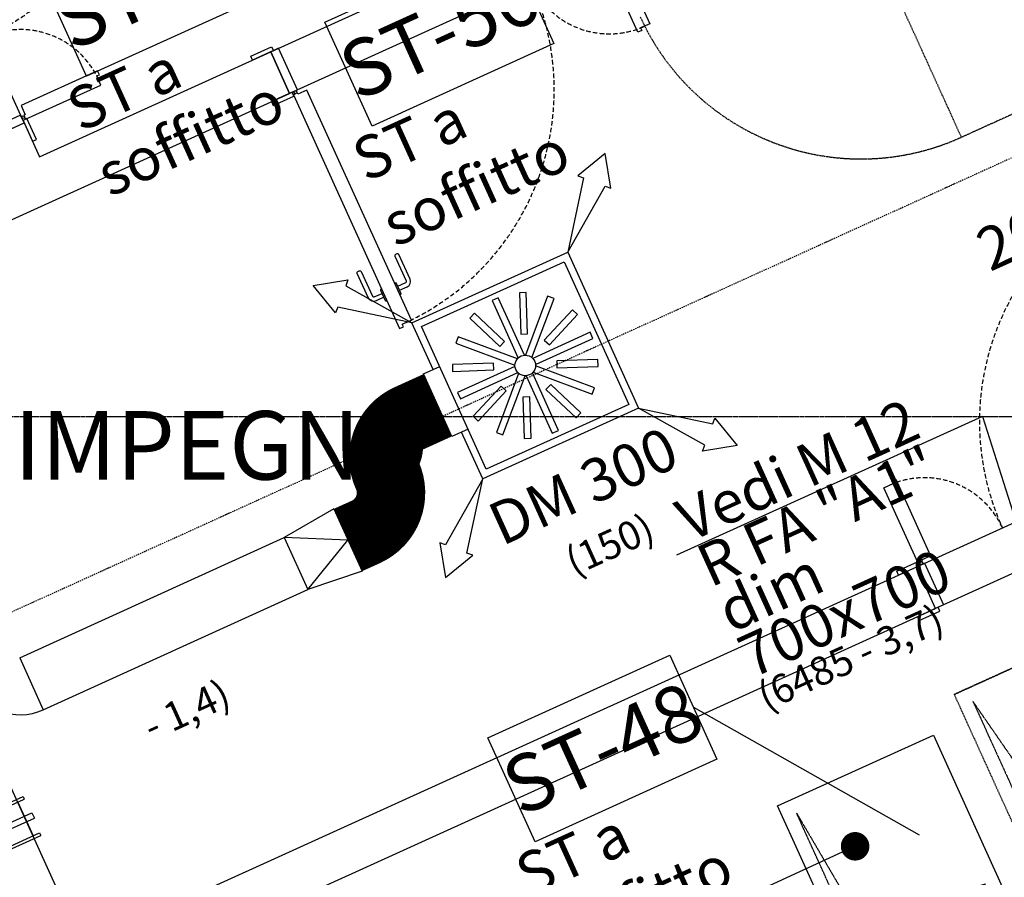
# Model space of a CAD drawing. Extents: x -206346 to 425154, y -100665 to 264270.
# Drawn here: x 36094 to 39545, y 30378 to 33384 of the extents above; entities that cross this region are included whole.
import ezdxf
from ezdxf.enums import TextEntityAlignment as Align

# ---------------------------------------------------------------- set-up
doc = ezdxf.new("R2010")
doc.units = 0
doc.header["$LTSCALE"] = 10
for name, pattern in [('CONTINUA', [0]), ('HIDDEN', [0.375, 0.25, -0.125]), ('X_00-1 - P.Semint$0$DASHDOT', [25.4, 12.7, -6.35, 0, -6.35]), ('X_00-1 - P.Semint$0$HIDDEN2', [4.762499999999999, 3.175, -1.5875]), ('x_00-1_M_Semint$0$CONTINUA', [0]), ('x_00-1_M_Semint$0$HIDDEN', [0.375, 0.25, -0.125]), ('x_00-1_M_Semint$0$HIDDEN2', [0.1875, 0.125, -0.0625]), ('x_00-1_M_Semint$0$VB_FLEX0', [0.03125, 0, -0.03125])]:
    doc.linetypes.add(name, pattern=pattern)
for name, color, linetype in [('_FINESTRE_visibili', 7, 'CONTINUA'), ('X_00-1 - P.Semint$0$A-MURI-SEZ', 171, 'Continuous'), ('X_00-1 - P.Semint$0$A-PORTE', 251, 'Continuous'), ('X_00-1 - P.Semint$0$A-TEX-ROOM', 251, 'Continuous'), ('X_00-1 - P.Semint$0$LINEE SEZIONE', 7, 'Continuous'), ('x_00-1_M_Semint', 7, 'Continuous'), ('x_00-1_M_Semint$0$02-CANALI_M', 160, 'Continuous'), ('x_00-1_M_Semint$0$02-CANALI_M FLEX-5P_ok', 13, 'x_00-1_M_Semint$0$VB_FLEX0'), ('x_00-1_M_Semint$0$02-CANALI_M-5P', 160, 'Continuous'), ('x_00-1_M_Semint$0$02-CANALI_M_BLK', 11, 'x_00-1_M_Semint$0$HIDDEN2'), ('x_00-1_M_Semint$0$02-CANALI_R', 10, 'x_00-1_M_Semint$0$HIDDEN'), ('x_00-1_M_Semint$0$02-CANALI_R_BLK', 113, 'x_00-1_M_Semint$0$HIDDEN2'), ('x_00-1_M_Semint$0$02-DIFFUSORI_DM300-5P', 90, 'x_00-1_M_Semint$0$CONTINUA'), ('x_00-1_M_Semint$0$02-DIFFUSORI_DM_TESTI-5P', 7, 'Continuous'), ('x_00-1_M_Semint$0$02-SERRANDE REGOLAZIONE', 90, 'Continuous'), ('x_00-1_M_Semint$0$02-STF_TXT', 100, 'Continuous'), ('x_00-1_M_Semint$0$02-Testi mandata', 7, 'Continuous'), ('x_00-1_M_Semint$0$02-Testi Ripresa', 30, 'Continuous'), ('x_00-1_M_Semint$0$X_00-1 - P.Semint', 7, 'x_00-1_M_Semint$0$CONTINUA')]:
    doc.layers.add(name, color=color, linetype=linetype)
doc.layers.add('X_00-1 - P.Semint$0$A-SOGLIA', color=251, linetype='Continuous', plot=False)
doc.styles.add('X_00-1 - P.Semint$0$Destinazione', font='arial.ttf')
doc.styles.add('x_00-1_M_Semint$0$arial n', font='ARIALN.TTF')
doc.styles.add('x_00-1_M_Semint$0$arial-n', font='ARIALN.TTF')

# ---------------------------------------------------------------- blocks, each defined once
blk = doc.blocks.new('*U264')
for points in [[(-1250, 159.9999999999993), (-1330, 159.9999999999993), (-1330, 174.9999999999993), (-1250, 174.9999999999993)], [(-10.00000000000009, 160), (69.99999999999991, 160), (69.9999999999999, 175), (-10.0000000000001, 175)], [(-1230, 159.9999999999993), (-1260, 159.9999999999993), (-1260, -7.105427357601002e-13), (-1230, -6.821210263296962e-13)], [(-30.00000000000009, 160), (-9.004898037355467e-14, 160), (0, 0), (-30, -2.842170943040401e-14)], [(-10, 0), (70, 2.842170943040401e-14), (70.00000000000001, -14.99999999999997), (-9.999999999999991, -15)], [(-1250, -7.105427357601002e-13), (-1330, -7.389644451905042e-13), (-1330, -15.00000000000074), (-1250, -15.00000000000071)], [(-1200.000000000007, -15.00000000002251), (-1235.000000000007, -15.00000000002251), (-1234.999999999993, -10.00000000002979), (-1250.000000000007, -10.00000000002981), (-1250.000000000007, -910.000000000008), (-1235.000000000007, -910.000000000008), (-1235.000000000007, -900.0000000000007), (-1200.000000000007, -900.0000000000007)], [(-59.99999999999272, -15.00000000002186), (-24.99999999999272, -15.00000000002183), (-25.00000000000727, -10.0000000000291), (-9.999999999992719, -10.0000000000291), (-9.999999999992555, -300), (-44.99999999999255, -300), (-44.99999999999255, -310.0000000000073), (-59.99999999999255, -310.0000000000073)]]:
    blk.add_lwpolyline(points, close=True)
for points in [[(-1255.000159690207, -787.500000000008), (-1285.000159690214, -787.500000000008, -0.414213562373095), (-1305.000159690214, -767.500000000008), (-1305.000159690207, -672.500000000008, -0.414213562373095), (-1300.000159690214, -667.500000000008), (-1295.000159690207, -667.500000000008, -0.414213562373095), (-1290.000159690214, -672.500000000008), (-1290.000159690207, -767.500000000008, 0.414213562373095), (-1285.000159690214, -772.500000000008), (-1255.000159690207, -772.500000000008)], [(-1194.999840309806, -787.500000000008), (-1164.999840309806, -787.500000000008, 0.414213562373095), (-1144.999840309806, -767.500000000008), (-1144.999840309806, -672.500000000008, 0.414213562373095), (-1149.999840309806, -667.500000000008), (-1154.999840309806, -667.500000000008, 0.414213562373095), (-1159.999840309806, -672.500000000008), (-1159.999840309806, -767.500000000008, -0.414213562373095), (-1164.999840309806, -772.500000000008), (-1194.999840309806, -772.500000000008)], [(-1250.000159690207, -757.500000000008), (-1252.000159690207, -757.500000000008, 0.414213562373095), (-1255.000159690207, -760.500000000008), (-1255.000159690207, -799.500000000008, 0.414213562373095), (-1252.000159690207, -802.500000000008), (-1250.000159690207, -802.500000000008)], [(-1199.999840309806, -757.500000000008), (-1197.999840309806, -757.500000000008, -0.414213562373095), (-1194.999840309806, -760.500000000008), (-1194.999840309806, -799.500000000008, -0.414213562373095), (-1197.999840309806, -802.500000000008), (-1199.999840309806, -802.500000000008)]]:
    blk.add_lwpolyline(points, format="xyb")
for centre in [(-1240.000000000015, -5.000000000007987), (-19.99999999998544, -5.000000000007276)]:
    blk.add_circle(centre, 5.000000000007273)
at = {"linetype": 'X_00-1 - P.Semint$0$HIDDEN2', "ltscale": 0.5}
for centre, radius, start, end in [((-30, -2.842170943040401e-14), 300, 180, 270.0000000000001), ((-1230, -6.821210263296962e-13), 900.0000000000001, 270.0000000000001, 0)]:
    blk.add_arc(centre, radius, start, end, dxfattribs=at)
at = {"layer": 'X_00-1 - P.Semint$0$A-SOGLIA'}
blk.add_lwpolyline([(0, 0), (-1260, -7.105427357601002e-13), (-1260, 159.9999999999993), (-9.004898037355467e-14, 160)], close=True, dxfattribs=at)
blk = doc.blocks.new('*U267')
for points in [[(-1200.000000000007, 15.00000000002186), (-1235.000000000007, 15.00000000002186), (-1234.999999999993, 10.00000000002913), (-1250.000000000007, 10.00000000002913), (-1250.000000000007, 910.0000000000073), (-1235.000000000007, 910.0000000000073), (-1235.000000000007, 900), (-1200.000000000007, 900.0000000000002)], [(-59.99999999999273, 15.00000000002183), (-24.99999999999273, 15.00000000002183), (-25.00000000000728, 10.0000000000291), (-9.99999999999273, 10.0000000000291), (-9.99999999999265, 300), (-44.99999999999265, 300), (-44.99999999999265, 310.0000000000073), (-59.99999999999265, 310.0000000000073)], [(-1250, 2.842170943040401e-14), (-1330, 2.842170943040401e-14), (-1330, 15.00000000000003), (-1250, 15.00000000000003)], [(-1230, -160), (-1260, -159.9999999999999), (-1260, 2.842170943040401e-14), (-1230, 2.842170943040401e-14)], [(-29.99999999999992, -160), (8.10440823361992e-14, -160), (0, 0), (-30, 0)], [(-10, 0), (70, 0), (69.99999999999999, 15), (-10.00000000000001, 15)], [(-1250, -159.9999999999999), (-1330, -160), (-1330, -175), (-1250, -174.9999999999999)], [(-9.999999999999918, -160), (70.00000000000009, -160), (70.00000000000009, -175), (-9.999999999999911, -175)]]:
    blk.add_lwpolyline(points, close=True)
for points in [[(-1250.000159690207, 757.5000000000073), (-1252.000159690207, 757.5000000000073, -0.414213562373095), (-1255.000159690207, 760.5000000000073), (-1255.000159690207, 799.5000000000073, -0.414213562373095), (-1252.000159690207, 802.5000000000073), (-1250.000159690207, 802.5000000000073)], [(-1199.999840309807, 757.5000000000074), (-1197.999840309807, 757.5000000000074, 0.414213562373095), (-1194.999840309807, 760.5000000000074), (-1194.999840309807, 799.5000000000074, 0.414213562373095), (-1197.999840309807, 802.5000000000074), (-1199.999840309807, 802.5000000000074)], [(-1255.000159690207, 787.5000000000073), (-1285.000159690214, 787.5000000000073, 0.414213562373095), (-1305.000159690214, 767.5000000000073), (-1305.000159690207, 672.5000000000073, 0.414213562373095), (-1300.000159690214, 667.5000000000073), (-1295.000159690207, 667.5000000000073, 0.414213562373095), (-1290.000159690214, 672.5000000000073), (-1290.000159690207, 767.5000000000073, -0.414213562373095), (-1285.000159690214, 772.5000000000073), (-1255.000159690207, 772.5000000000073)], [(-1194.999840309807, 787.5000000000074), (-1164.999840309807, 787.5000000000073, -0.414213562373095), (-1144.999840309807, 767.5000000000073), (-1144.999840309806, 672.5000000000073, -0.414213562373095), (-1149.999840309806, 667.5000000000073), (-1154.999840309806, 667.5000000000073, -0.414213562373095), (-1159.999840309806, 672.5000000000073), (-1159.999840309807, 767.5000000000073, 0.414213562373095), (-1164.999840309807, 772.5000000000073), (-1194.999840309807, 772.5000000000074)]]:
    blk.add_lwpolyline(points, format="xyb")
for centre in [(-1240.000000000015, 5.000000000007304), (-19.99999999998545, 5.000000000007276)]:
    blk.add_circle(centre, 5.000000000007273)
at = {"linetype": 'X_00-1 - P.Semint$0$HIDDEN2', "ltscale": 0.5}
for centre, radius, start, end in [((-1230, 2.842170943040401e-14), 900.0000000000001, 0, 90.00000000000001), ((-30, 0), 300, 90.00000000000001, 180)]:
    blk.add_arc(centre, radius, start, end, dxfattribs=at)
at = {"layer": 'X_00-1 - P.Semint$0$A-SOGLIA'}
blk.add_lwpolyline([(0, 0), (-1260, 2.842170943040401e-14), (-1260, -159.9999999999999), (8.10440823361992e-14, -160)], close=True, dxfattribs=at)
blk = doc.blocks.new('*U268')
for points in [[(1200.000000000007, 15.00000000002186), (1235.000000000007, 15.00000000002186), (1234.999999999993, 10.00000000002913), (1250.000000000007, 10.00000000002913), (1250.000000000007, 910.0000000000073), (1235.000000000007, 910.0000000000073), (1235.000000000007, 900), (1200.000000000007, 900.0000000000002)], [(59.99999999999273, 15.00000000002183), (24.99999999999273, 15.00000000002183), (25.00000000000728, 10.0000000000291), (9.99999999999273, 10.0000000000291), (9.99999999999265, 300), (44.99999999999265, 300), (44.99999999999265, 310.0000000000073), (59.99999999999265, 310.0000000000073)], [(10, 0), (-70, 0), (-69.99999999999999, 15), (10.00000000000001, 15)], [(29.99999999999992, -160), (-8.10440823361992e-14, -160), (0, 0), (30, 0)], [(1230, -160), (1260, -159.9999999999999), (1260, 2.842170943040401e-14), (1230, 2.842170943040401e-14)], [(1250, 2.842170943040401e-14), (1330, 2.842170943040401e-14), (1330, 15.00000000000003), (1250, 15.00000000000003)], [(9.999999999999918, -160), (-70.00000000000009, -160), (-70.00000000000009, -175), (9.999999999999911, -175)], [(1250, -159.9999999999999), (1330, -160), (1330, -175), (1250, -174.9999999999999)]]:
    blk.add_lwpolyline(points, close=True)
for points in [[(1199.999840309807, 757.5000000000074), (1197.999840309807, 757.5000000000074, -0.414213562373095), (1194.999840309807, 760.5000000000074), (1194.999840309807, 799.5000000000074, -0.414213562373095), (1197.999840309807, 802.5000000000074), (1199.999840309807, 802.5000000000074)], [(1250.000159690207, 757.5000000000073), (1252.000159690207, 757.5000000000073, 0.414213562373095), (1255.000159690207, 760.5000000000073), (1255.000159690207, 799.5000000000073, 0.414213562373095), (1252.000159690207, 802.5000000000073), (1250.000159690207, 802.5000000000073)], [(1194.999840309807, 787.5000000000074), (1164.999840309807, 787.5000000000073, 0.414213562373095), (1144.999840309807, 767.5000000000073), (1144.999840309806, 672.5000000000073, 0.414213562373095), (1149.999840309806, 667.5000000000073), (1154.999840309806, 667.5000000000073, 0.414213562373095), (1159.999840309806, 672.5000000000073), (1159.999840309807, 767.5000000000073, -0.414213562373095), (1164.999840309807, 772.5000000000073), (1194.999840309807, 772.5000000000074)], [(1255.000159690207, 787.5000000000073), (1285.000159690214, 787.5000000000073, -0.414213562373095), (1305.000159690214, 767.5000000000073), (1305.000159690207, 672.5000000000073, -0.414213562373095), (1300.000159690214, 667.5000000000073), (1295.000159690207, 667.5000000000073, -0.414213562373095), (1290.000159690214, 672.5000000000073), (1290.000159690207, 767.5000000000073, 0.414213562373095), (1285.000159690214, 772.5000000000073), (1255.000159690207, 772.5000000000073)]]:
    blk.add_lwpolyline(points, format="xyb")
for centre in [(19.99999999998545, 5.000000000007276), (1240.000000000015, 5.000000000007304)]:
    blk.add_circle(centre, 5.000000000007273)
at = {"linetype": 'X_00-1 - P.Semint$0$HIDDEN2', "ltscale": 0.5}
for centre, radius, start, end in [((1230, 2.842170943040401e-14), 900.0000000000001, 89.99999999999999, 180), ((30, 0), 300, 0, 89.99999999999999)]:
    blk.add_arc(centre, radius, start, end, dxfattribs=at)
at = {"layer": 'X_00-1 - P.Semint$0$A-SOGLIA'}
blk.add_lwpolyline([(0, 0), (1260, 2.842170943040401e-14), (1260, -159.9999999999999), (-8.10440823361992e-14, -160)], close=True, dxfattribs=at)
blk = doc.blocks.new('X_00-1 - P.Semint$0$Dest_mq')
at = {"style": 'X_00-1 - P.Semint$0$Destinazione', "width": 0.99}
for tag, p in [('DESTINAZIONE-RIGA1', (0, 0)), ('DESTINAZIONE-RIGA2', (0, -380)), ('DESTINAZIONE-RIGA3', (0, -760))]:
    blk.add_attdef(tag, text='', height=240, dxfattribs=at).set_placement(p, align=Align.CENTER)
blk = doc.blocks.new('X_00-1 - P.Semint')
at = {"layer": 'X_00-1 - P.Semint$0$A-MURI-SEZ'}
for p, q in [((36163.82426385201, 32903.26578859058), (36974.18125975551, 33271.26244508362)), ((36974.18125975551, 33271.26244508362), (37040.33796204641, 33125.58028851711)), ((33448.36228919421, 31494.4040976545), (37040.3379620465, 33125.58028851711)), ((35964.38978667317, 32955.47583851096), (36110.07194324004, 33021.63254080219)), ((36110.07194324004, 33021.63254080219), (36163.82426385201, 32903.26578859058)), ((34448.9824113459, 29290.96147958009), (39238.28330848188, 31465.86306739709)), ((39304.44001077289, 31320.18091083014), (39238.28330848188, 31465.86306739709)), ((36563.79444035803, 30075.60794897988), (39304.44001077289, 31320.18091083014))]:
    blk.add_line(p, q, dxfattribs=at)
at = {"layer": 'X_00-1 - P.Semint$0$LINEE SEZIONE', "linetype": 'X_00-1 - P.Semint$0$DASHDOT', "ltscale": 0.03}
blk.add_line((53902.28619532217, 39407.06440767346), (34566.92866666574, 30626.55537445919), dxfattribs=at)
at = {"layer": 'X_00-1 - P.Semint$0$A-PORTE'}
for name, p, rotation in [('*U267', (36110.07194323966, 33021.63254080174), 294.4235928288349), ('*U268', (38187.58494501034, 33646.5643190587), 204.4235928286083), ('*U264', (39238.28330847983, 31465.86306740214), 204.4235928286149)]:
    blk.add_blockref(name, p, dxfattribs=dict(at, rotation=rotation))
at = {"layer": 'X_00-1 - P.Semint$0$A-TEX-ROOM'}
ref = blk.add_blockref('X_00-1 - P.Semint$0$Dest_mq', (36545.32581924327, 32531.86753597949), dxfattribs=dict(at, xscale=10, yscale=10, zscale=10))
ref.add_attrib('DESTINAZIONE-RIGA3', 'DISIMPEGNO', dxfattribs={"layer": '0', "height": 240.0000000000001, "style": 'X_00-1 - P.Semint$0$Destinazione', "width": 0.9899999999999999}).set_placement((36545.32581924327, 31771.86753597949), align=Align.CENTER)
blk = doc.blocks.new('x_00-1_M_Semint$0$ST-00')
at = {"color": 0, "linetype": 'ByBlock'}
blk.add_lwpolyline([(-35, 20), (35, 20), (35, -20), (-35, -20)], close=True, dxfattribs=at)
at = {"color": 0, "linetype": 'ByBlock', "style": 'x_00-1_M_Semint$0$arial-n'}
blk.add_attdef('ST-00', text='', height=20, dxfattribs=at).set_placement((0, 0), align=Align.MIDDLE_CENTER)
blk = doc.blocks.new('*U159')
at = {"color": 0, "linetype": 'ByBlock'}
for p, q in [((10.76391110787836, 210.4310053017228), (29.11974262838271, 210.4310053016336)), ((10.76391110760704, 155.5027753165645), (10.76391110787836, 210.4310053017228)), ((29.11974262838271, 210.4310053016336), (29.11974262751539, 155.5027753162624)), ((8.928296662639639, 155.502775316925), (141.0906591226604, 155.5027753150388)), ((8.928296662861214, 150.0000000004655), (8.928296662639639, 155.502775316925)), ((141.0906591224141, 149.9999999992617), (8.928296662861214, 150.0000000004655)), ((65.00947789263765, 149.9999999999547), (65.00947789264072, -130.0000000001385)), ((85.00947789263766, 149.9999999997725), (85.00947789264072, -130.0000000001385)), ((141.0906591226604, 155.5027753150388), (141.0906591224141, 149.9999999992617)), ((1.975308805413079e-12, 124.9999999998636), (10.00947789263766, 124.9999999998636)), ((0.009477892637661967, 124.9999999998636), (0.009477892640731511, -125.0000000001385)), ((10.00947789263766, 124.9999999998636), (10.00947789264073, -125.0000000001385)), ((140.0094778926376, 124.9999999998636), (140.0094778926407, -125.0000000001385)), ((140.0094778926376, 124.9999999998636), (150.0094778926376, 124.9999999998636)), ((150.0094778926376, 124.9999999998636), (150.0094778926407, -125.0000000001385)), ((10.00947789263766, 99.9999999998636), (140.0094778926376, 99.9999999998636)), ((10.00947789264073, -100.0000000001385), (140.0094778926407, -100.0000000001385)), ((5.044853423896711e-12, -125.0000000001385), (10.00947789264073, -125.0000000001385)), ((65.00947789264072, -130.0000000001385), (85.00947789264072, -130.0000000001385)), ((140.0094778926407, -125.0000000001385), (150.0094778926407, -125.0000000001385))]:
    blk.add_line(p, q, dxfattribs=at)
blk = doc.blocks.new('x_00-1_M_Semint$0$DM300')
at = {"color": 0, "linetype": 'ByBlock'}
for points in [[(-29.9999999999917, 29.99999999999727), (-45.71216236145744, 51.46582161816059), (-44.17842351418847, 52.99314326680997), (-56.10634876042502, 56.21603726215926), (-52.93349421097707, 44.27470398679816), (-51.39975536381723, 45.802025635473)], [(30.0000000000083, 29.99999999999727), (45.80202563553132, 51.39975536378279), (44.27470398680555, 52.93349421097901), (56.21603726216665, 56.10634876043059), (52.99314326681736, 44.17842351418312), (51.465821618208, 45.71216236140481)], [(-27.44783306581735, -27.4478330658111), (-27.4478330658057, 27.44783306580632), (27.44783306580635, 27.44783306581121), (27.44783306580561, -27.44783306581178)], [(-10.87893454893293, 23.11825359976285), (-5.350602460192079, 9.771679293824832), (-3.126173409207809, 10.69306797528338), (-8.654505497959804, 24.0396422812214)], [(8.654505497949572, 24.03964228122595), (3.126173409205023, 10.69306797528111), (5.350602460182159, 9.771679293825514), (10.87893454894859, 23.11825359976478)], [(-24.03964228122572, 8.654505497944115), (-10.69306797528657, 3.12617340920508), (-9.771679293825457, 5.350602460193159), (-23.11825359976467, 10.87893454893776)], [(23.11825359977365, 10.8789345489331), (9.771679293824718, 5.350602460197706), (10.69306797528884, 3.126173409207922), (24.03964228120489, 8.654505497954233)], [(-23.11825359977371, -10.87893454893833), (-9.771679293835746, -5.350602460202936), (-10.69306797527787, -3.126173409207809), (-24.03964228121589, -8.65450549795412)], [(24.03964228122572, -8.654505497944228), (10.69306797527554, -3.126173409204966), (9.7716792938254, -5.350602460198388), (23.11825359977556, -10.87893454893765)], [(-8.654505497938658, -24.03964228123107), (-3.126173409194053, -10.6930679752918), (-5.350602460204016, -9.771679293825287), (-10.87893454893776, -23.11825359977013)], [(10.8789345489329, -23.11825359976808), (5.350602460191965, -9.771679293830061), (3.126173409218751, -10.69306797528884), (8.654505497948719, -24.03964228122686)], [(-29.9999999999917, -30.00000000000273), (-45.80202563551472, -51.39975536378824), (-44.27470398678167, -52.93349421098446), (-56.21603726215005, -56.10634876043605), (-52.99314326680076, -44.17842351418858), (-51.4658216181914, -45.71216236141026)], [(30.0000000000083, -30.00000000000273), (45.71216236147404, -51.46582161816605), (44.17842351420506, -52.99314326681542), (56.1063487604489, -56.21603726216108), (52.93349421100095, -44.27470398679998), (51.39975536384111, -45.80202563547118)]]:
    blk.add_lwpolyline(points, close=True, dxfattribs=at)
for points in [[(-12.038523274483, 27.44783306580848), (-12.03852327447231, 33.70786516853468), (12.03852327448328, 33.70786516853548), (12.03852327448357, 27.44783306580905)], [(12.03852327448593, 29.99999999999227), (29.99999999999167, 29.9999999999975), (30.00000000000824, -30.00000000000273), (-29.9999999999917, -30.00000000000273), (-29.99999999999739, 29.99999999999727), (-12.03852327448061, 29.99999999999704)], [(1.203852327451813, 3.40500857713846), (1.203852327435328, 25.5216693418954), (-1.20385232745474, 25.52166934189165), (-1.203852327449283, 3.405008577139938)], [(-1.556452510596614, 3.258956799180282), (-17.19529331456596, 18.89779760313763), (-18.89779760312797, 17.19529331456602), (-3.258956799180453, 1.556452510608665)], [(3.258956799180169, 1.556452510607528), (18.89779760314843, 17.19529331456602), (17.19529331457133, 18.897797603139), (1.556452510614037, 3.258956799180623)], [(-3.405008577143747, 1.203852327446498), (-25.52166934188989, 1.203852327440927), (-25.52166934189148, -1.203852327449226), (-3.405008577145338, -1.203852327449113)], [(3.405008577143718, -1.203852327451727), (25.5216693419008, -1.203852327446157), (25.52166934190237, 1.203852327443997), (3.405008577134367, 1.20385232744934)], [(-3.258956799180226, -1.556452510612758), (-18.89779760313746, -17.19529331456567), (-17.19529331457136, -18.89779760313877), (-1.556452510614122, -3.258956799185853)], [(-1.203852327451898, -3.40500857714369), (-1.203852327435413, -25.52166934189518), (1.203852327443713, -25.52166934189142), (1.203852327449169, -3.405008577145395)], [(1.556452510607471, -3.258956799185512), (17.19529331456596, -18.89779760313741), (18.89779760313886, -17.19529331457124), (3.258956799180424, -1.556452510608437)]]:
    blk.add_lwpolyline(points, dxfattribs=at)
blk.add_circle((0, 0), 3.611556982343467, dxfattribs=at)
blk = doc.blocks.new('x_00-1_M_Semint')
at = {"layer": 'x_00-1_M_Semint$0$02-CANALI_M'}
for p, q in [((36094.26331083066, 31147.37523007405), (37021.27150056433, 31568.34514344387)), ((37021.27150056434, 31568.34514344385), (37103.96737842812, 31386.24244773525)), ((37021.27150056434, 31568.34514344385), (37021.27150056437, 31568.34514344386)), ((36176.95918869443, 30965.27253436544), (37103.96737842812, 31386.24244773527)), ((36094.26331083066, 31147.37523007405), (36176.95918869443, 30965.27253436544)), ((36042.64599599752, 30739.51693695737), (37444.06031590595, 27653.49460969791))]:
    blk.add_line(p, q, dxfattribs=at)
blk.add_lwpolyline([(38750.80447989399, 30627.73018851647), (39297.11263539578, 30875.81785315848), (39545.20023793643, 30329.50983440864), (38998.89208243464, 30081.42216976664)], close=True, dxfattribs=at)
blk.add_arc((36094.26331083087, 31147.37523007414), 200, 204.4303832971307, 294.4235928287858, dxfattribs=at)
at = {"layer": 'x_00-1_M_Semint$0$02-CANALI_M FLEX-5P_ok', "const_width": 240}
blk.add_lwpolyline([(37244.78615038219, 31559.84863436506), (37307.76024123078, 31588.44622159525, 0.414213562372763), (37382.31535461447, 31787.04515177438), (37382.25131205384, 31787.18617842809, -0.4142135623730896), (37456.80642543745, 31985.78510860737), (37559.24193601246, 32032.30278611077)], format="xyb", dxfattribs=at)
at = {"layer": 'x_00-1_M_Semint$0$02-CANALI_M-5P'}
for p, q in [((37195.00936524689, 31669.4610238318), (37021.27150056433, 31568.34514344387)), ((37195.00936524689, 31669.4610238318), (37294.56299028354, 31450.2362697685)), ((37244.72213520481, 31559.98967345335), (37021.27150056433, 31568.34514344387)), ((37103.96737842811, 31386.24244773527), (37244.72213520481, 31559.98967345335)), ((37294.56299028354, 31450.23626976849), (37103.96737842818, 31386.24244773531))]:
    blk.add_line(p, q, dxfattribs=at)
at = {"layer": 'x_00-1_M_Semint$0$02-CANALI_M_BLK'}
blk.add_lwpolyline([(38817.00412328709, 30602.87848405527), (39036.77949661099, 30228.10683314547), (39479.00059454334, 30354.36153886985), (39023.74378689585, 30147.62181315973)], close=True, dxfattribs=at)
at = {"layer": 'x_00-1_M_Semint$0$02-CANALI_R'}
for p, q in [((39394.32102154899, 32971.74249193128), (44411.50109312698, 35250.1278217322)), ((39104.88544902575, 33609.10192691138), (39394.32102154899, 32971.74249193128)), ((39369.48230718696, 31018.51017254425), (40006.84174216711, 31307.94574506741))]:
    blk.add_line(p, q, dxfattribs=at)
blk.add_lwpolyline([(39369.48230718696, 31018.51017254425), (39658.91795948212, 30381.15077378996), (40296.27735823645, 30670.58642608513), (40006.8417059413, 31307.94582483942)], close=True, dxfattribs=at)
blk.add_arc((39042.86354062794, 33745.67894869284), 850, 204.4235928288476, 294.42359282885, dxfattribs=at)
at = {"layer": 'x_00-1_M_Semint$0$02-CANALI_R_BLK'}
blk.add_lwpolyline([(39435.6819536905, 30993.6584763686), (39683.76965565777, 30447.3504202935), (40230.07771173291, 30695.43812226079), (39726.66748366944, 30572.92541523995)], close=True, dxfattribs=at)
at = {"layer": 'x_00-1_M_Semint$0$02-STF_TXT'}
blk.add_line((38455.5137154915, 30974.07663049901), (39247.37098613718, 30527.07054227649), dxfattribs=at)
at = {"layer": 'x_00-1_M_Semint$0$02-Testi mandata'}
blk.add_line((39022.34734059918, 30486.39657575602, 2.229246851031966e-08), (37448.6721318713, 29764.23085146885, 2.229246851031966e-08), dxfattribs=at)
at = {"layer": 'x_00-1_M_Semint$0$02-Testi mandata', "const_width": 50, "elevation": 2.229246851031966e-08}
blk.add_lwpolyline([(38997.34734059918, 30486.39660193597, -1), (39047.34734059918, 30486.39654957606, -1)], format="xyb", close=True, dxfattribs=at)
at = {"layer": 'x_00-1_M_Semint$0$02-Testi Ripresa'}
for q in [(38396.40012703418, 31506.37643976292), (39832.8798327117, 30844.54829931469)]:
    blk.add_line((39468.37935192495, 31993.18012330592), q, dxfattribs=at)
at = {"layer": 'x_00-1_M_Semint$0$02-DIFFUSORI_DM300-5P', "xscale": 9.999999999999066, "yscale": 9.999999999999066, "zscale": 9.999999999999066, "rotation": 114.4235928288449}
blk.add_blockref('x_00-1_M_Semint$0$DM300', (37866.15659170115, 32171.67786116197), dxfattribs=at)
at = {"layer": 'x_00-1_M_Semint$0$02-SERRANDE REGOLAZIONE', "xscale": -1, "rotation": 114.4235928288117}
blk.add_blockref('*U159', (35992.10879793895, 30608.95371810199), dxfattribs=at)
at = {"layer": 'x_00-1_M_Semint$0$02-STF_TXT'}
for p, xscale, yscale, zscale, rotation, values in [((36564.59900017338, 33512.43259495342), 9.99999999999982, 9.99999999999982, 9.99999999999982, 24.42359282885435, {'ST-00': 'ST-55'}), ((37565.35395515514, 33337.10545820085), 10.00000000000057, 10.00000000000057, 10.00000000000057, 24.42359282886384, {'ST-00': 'ST-56'}), ((38136.83399800145, 30829.3588442374), 9.99999999999982, 9.99999999999982, 9.99999999999982, 24.42359282885435, {'ST-00': 'ST-48'})]:
    blk.add_blockref('x_00-1_M_Semint$0$ST-00', p, dxfattribs=dict(at, xscale=xscale, yscale=yscale, zscale=zscale, rotation=rotation)).add_auto_attribs(values)
at = {"layer": 'x_00-1_M_Semint$0$X_00-1 - P.Semint'}
blk.add_blockref('X_00-1 - P.Semint', (0, 0), dxfattribs=at)
at = {"layer": 'x_00-1_M_Semint$0$02-DIFFUSORI_DM_TESTI-5P', "insert": (38038.00955467834, 31817.39821300755, 2.227926330386081e-08), "char_height": 200, "width": 869.2097754420229, "attachment_point": 2, "rotation": 24.423592828851824, "style": 'x_00-1_M_Semint$0$arial n'}
blk.add_mtext('{\\H0.75x;DM 300 \\H0.6667x;(150)}', dxfattribs=at)
at = {"layer": 'x_00-1_M_Semint$0$02-STF_TXT', "char_height": 150, "width": 1023.03189731453, "attachment_point": 1, "style": 'x_00-1_M_Semint$0$arial n'}
for insert, rotation in [((36244.32391124361, 33124.90787043675), 24.450952980124587), ((37245.07886622538, 32949.58073368418), 24.450952980126022), ((37816.55890907165, 30441.83411972076), 24.45095298011808)]:
    blk.add_mtext('ST a soffitto', dxfattribs=dict(at, insert=insert, rotation=rotation))
at = {"layer": 'x_00-1_M_Semint$0$02-Testi mandata', "char_height": 150, "width": 690.7851135929009, "attachment_point": 1, "rotation": 24.423592828851824, "line_spacing_factor": 0.8, "style": 'x_00-1_M_Semint$0$arial n'}
for s, insert in [('\\pi22.371;200x150 \\P\\pi88.047;{\\H0.6667x;(150 - 1,4)}', (36377.48159373034, 31248.17358251699, 1.304562377127568e-09)), ('\\pi-18.608;1000x400 \\P\\pi56.19;{\\H0.6667x;(6835 - 4,8)}', (40917.60203823102, 29590.02766842187, 1.304443653995844e-09))]:
    blk.add_mtext(s, dxfattribs=dict(at, insert=insert))
at = {"layer": 'x_00-1_M_Semint$0$02-Testi Ripresa', "insert": (38380.30364116333, 31687.90662155152), "char_height": 200, "width": 988.5333217302068, "attachment_point": 1, "rotation": 24.423592828851703, "line_spacing_factor": 0.7, "style": 'x_00-1_M_Semint$0$arial n'}
blk.add_mtext('{\\H0.75x;Vedi M 12\\PR FA "A1"\\Pdim 700x700} {\\H0.5x;(6485 - 3,7)}', dxfattribs=at)

msp = doc.modelspace()

# ---------------------------------------------------------------- linework, layer by layer
at = {"layer": '_FINESTRE_visibili', "linetype": 'HIDDEN'}
msp.add_lwpolyline([(-11118.06738276973, 75103.43620490255), (58318.06738276982, 75103.43620490255), (58318.06738276982, 31991.46390394554), (-11118.06738276973, 31991.46390394554)], close=True, dxfattribs=at)
msp.add_lwpolyline([(-11118.06738276973, 75103.43620490255), (58318.06738276982, 75103.43620490255), (58318.06738276982, 31991.46390394554), (-11118.06738276973, 31991.46390394554)], close=True, dxfattribs=at)

# ---------------------------------------------------------------- block references
at = {"layer": 'x_00-1_M_Semint'}
msp.add_blockref('x_00-1_M_Semint', (0, 0), dxfattribs=at)

doc.saveas('drawing.dxf')
